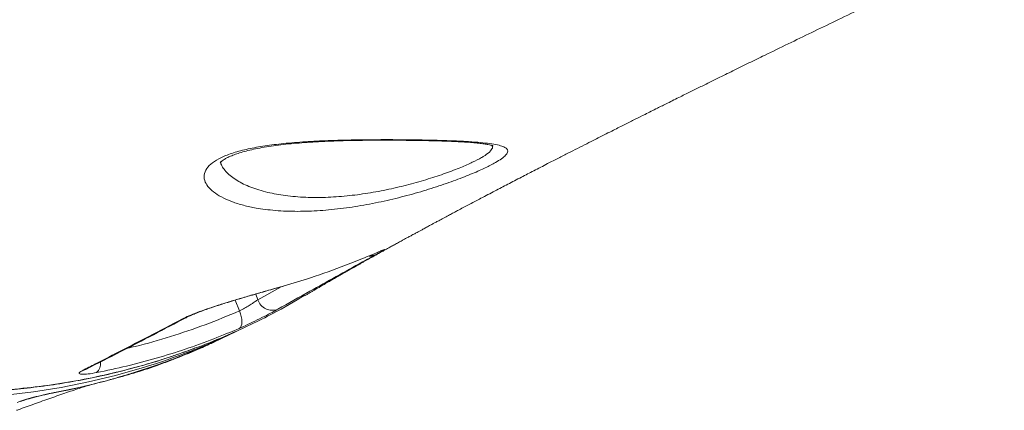
# Model space of a CAD drawing. Units: millimetres. Extents: x -5877 to 24733, y -22298 to 11378.
# Drawn here: x 11440 to 11755, y -18977 to -18852 of the extents above; entities that cross this region are included whole.
import ezdxf

# ---------------------------------------------------------------- set-up
doc = ezdxf.new("R2010")
doc.units = ezdxf.units.MM

msp = doc.modelspace()

# ---------------------------------------------------------------- linework, layer by layer
at = {"color": 8, "linetype": 'Continuous', "lineweight": 15}
for p, q in [((11555.94, -18925.56), (11556.33, -18925.39)), ((11516.47, -18941.2), (11523.93, -18937.05)), ((11524.68, -18936.84), (11524.91, -18936.74)), ((11509.26, -18941.3), (11510.58, -18944.78)), ((11516.47, -18941.2), (11515.78, -18939.38)), ((11501.14, -18955.3), (11501.48, -18955.16)), ((11501.9, -18954.97), (11502.03, -18954.9)), ((11452, -18970.75), (11451.73, -18970.84))]:
    msp.add_line(p, q, dxfattribs=at)
at = {"color": 7, "linetype": 'Continuous', "lineweight": 15}
for p, q in [((11554.46, -18926.64), (11554.15, -18926.81)), ((11502.35, -18954.76), (11509.5, -18951.37)), ((11502.03, -18954.9), (11501.48, -18955.16))]:
    msp.add_line(p, q, dxfattribs=at)
at = {"color": 8, "linetype": 'Continuous', "lineweight": 15, "flags": 128}
for points in [[(11493.5, -18946.93), (11493.2, -18947.07), (11492.33, -18947.33)], [(11479.93, -18962.84), (11479.53, -18962.96), (11470.98, -18965.39), (11462.32, -18967.47), (11453.56, -18969.22), (11444.73, -18970.61), (11435.82, -18971.67)], [(11461.47, -18963.48), (11461.18, -18963.61), (11460.3, -18963.86)]]:
    msp.add_lwpolyline(points, dxfattribs=at)
at = {"color": 7, "linetype": 'Continuous', "lineweight": 15, "flags": 128}
msp.add_lwpolyline([(11510.51, -18950.34), (11510.87, -18950.03), (11511.14, -18949.57), (11511.31, -18948.97), (11511.38, -18948.25), (11511.33, -18947.44), (11511.18, -18946.57), (11510.92, -18945.67), (11510.58, -18944.78)], dxfattribs=at)
at = {"color": 8, "linetype": 'Continuous', "lineweight": 15}
for centre, radius, start, end in [((11552.33, -18923.23), 4.01, 265.6796, 296.8458), ((11552.64, -18923.05), 4.02, 266.7302, 296.8789), ((11462.28, -18961.61), 3.9, 312.7744, 6.9572), ((11410.12, -18751.7), 223.01, 280.8245, 287.4241)]:
    msp.add_arc(centre, radius, start, end, dxfattribs=at)
at = {"color": 7, "linetype": 'Continuous', "lineweight": 15}
for centre, radius, start, end in [((11521.09, -18939.69), 4.87, 198.181, 291.5128), ((11415.12, -18751.9), 220.67, 287.0783, 295.3836), ((11410.75, -18753.76), 220.86, 287.4271, 293.1602)]:
    msp.add_arc(centre, radius, start, end, dxfattribs=at)
for points, knots in [([(11169.57, -18807.51), (11170.23, -18808.79), (11172.25, -18812.76), (11175.94, -18819.5), (11180.67, -18827.64), (11185.72, -18835.75), (11190.97, -18843.66), (11196.44, -18851.38), (11202.11, -18858.92), (11207.99, -18866.27), (11214.07, -18873.42), (11220.34, -18880.36), (11226.8, -18887.08), (11233.44, -18893.6), (11240.28, -18899.9), (11247.31, -18906), (11254.5, -18911.86), (11261.83, -18917.46), (11269.29, -18922.8), (11276.9, -18927.89), (11284.64, -18932.73), (11292.5, -18937.29), (11300.46, -18941.58), (11308.52, -18945.59), (11316.65, -18949.31), (11324.86, -18952.73), (11333.15, -18955.87), (11341.54, -18958.73), (11350.01, -18961.31), (11358.53, -18963.58), (11367.07, -18965.55), (11375.61, -18967.21), (11384.13, -18968.55), (11392.65, -18969.59), (11401.2, -18970.32), (11409.76, -18970.75), (11418.32, -18970.86), (11426.86, -18970.67), (11435.36, -18970.17), (11443.79, -18969.35), (11452.13, -18968.23), (11460.39, -18966.81), (11468.58, -18965.08), (11476.69, -18963.03), (11482.74, -18961.33), (11486.06, -18960.22), (11486.73, -18959.99)], [0, 0, 0, 0, 0.010655, 0.033098, 0.057012, 0.080558, 0.104114, 0.127637, 0.15104, 0.174549, 0.197973, 0.221349, 0.244715, 0.268105, 0.29155, 0.315088, 0.338722, 0.362133, 0.385565, 0.40903, 0.432512, 0.455993, 0.479456, 0.502883, 0.526283, 0.54958, 0.572943, 0.596422, 0.619968, 0.643527, 0.66703, 0.690425, 0.71367, 0.736898, 0.760256, 0.783684, 0.807154, 0.830637, 0.854099, 0.877511, 0.900849, 0.924077, 0.947363, 0.970682, 0.994024, 1, 1, 1, 1]), ([(11531.59, -18939.84), (11531.86, -18939.68), (11532.46, -18939.32), (11533.34, -18938.8), (11534.18, -18938.31), (11535.05, -18937.8), (11535.99, -18937.25), (11536.95, -18936.69), (11537.83, -18936.18), (11538.67, -18935.69), (11539.61, -18935.15), (11540.71, -18934.52), (11541.88, -18933.84), (11542.97, -18933.22), (11543.85, -18932.72), (11544.67, -18932.25), (11545.55, -18931.75), (11546.46, -18931.23), (11547.28, -18930.77), (11548.04, -18930.34), (11548.84, -18929.89), (11549.71, -18929.4), (11550.88, -18928.75), (11552.35, -18927.93), (11554.15, -18926.92), (11555.7, -18926.06), (11556.95, -18925.37), (11557.91, -18924.84), (11558.97, -18924.26), (11560.16, -18923.6), (11561.38, -18922.93), (11562.46, -18922.34), (11563.33, -18921.86), (11564.19, -18921.4), (11565.2, -18920.85), (11566.29, -18920.26), (11567.28, -18919.72), (11568.15, -18919.25), (11569.06, -18918.75), (11570.14, -18918.17), (11571.28, -18917.56), (11572.3, -18917.01), (11573.28, -18916.48), (11574.43, -18915.86), (11575.85, -18915.11), (11577.32, -18914.32), (11578.63, -18913.62), (11579.77, -18913.01), (11581.62, -18912.03), (11584.28, -18910.63), (11588.09, -18908.62), (11592.1, -18906.51), (11596.43, -18904.26), (11600.55, -18902.12), (11604.82, -18899.92), (11608.76, -18897.89), (11612.47, -18895.99), (11615.65, -18894.36), (11618.68, -18892.82), (11621.54, -18891.37), (11624.58, -18889.83), (11627.45, -18888.38), (11630.6, -18886.79), (11633.71, -18885.23), (11637.06, -18883.55), (11640.5, -18881.83), (11643.95, -18880.11), (11647.72, -18878.23), (11651.37, -18876.42), (11655.06, -18874.59), (11659.04, -18872.63), (11663.45, -18870.46), (11668.44, -18868), (11673.43, -18865.57), (11679.3, -18862.7), (11685.97, -18859.45), (11693.51, -18855.8), (11701.18, -18852.09), (11709.01, -18848.32), (11715.45, -18845.24), (11720.26, -18842.94), (11723.4, -18841.43), (11726.63, -18839.89), (11729.71, -18838.42), (11732.5, -18837.1), (11734.77, -18836.02), (11736.91, -18835), (11739.38, -18833.83), (11742.13, -18832.52), (11744.84, -18831.24), (11747.31, -18830.07), (11749.89, -18828.84), (11752.89, -18827.43), (11756.72, -18825.62), (11761.11, -18823.55), (11765.83, -18821.32), (11770.25, -18819.25), (11773.83, -18817.56), (11776.94, -18816.1), (11779.99, -18814.67), (11783.81, -18812.88), (11788.4, -18810.73), (11793.02, -18808.57), (11796.12, -18807.13), (11797.41, -18806.53)], [0, 0, 0, 0, 0.005885, 0.012692, 0.017883, 0.023009, 0.030119, 0.036675, 0.041879, 0.047187, 0.052831, 0.059638, 0.067597, 0.07448, 0.07938, 0.083458, 0.089111, 0.094848, 0.099432, 0.103323, 0.107854, 0.113038, 0.118026, 0.127442, 0.13741, 0.147365, 0.152419, 0.157175, 0.162562, 0.16885, 0.175689, 0.181248, 0.185259, 0.188965, 0.194109, 0.200163, 0.205082, 0.208728, 0.212904, 0.218417, 0.224394, 0.229181, 0.23303, 0.238325, 0.24537, 0.252861, 0.258694, 0.263436, 0.268494, 0.283784, 0.299187, 0.318765, 0.335862, 0.354204, 0.370293, 0.388176, 0.401883, 0.414537, 0.425673, 0.437116, 0.447572, 0.460634, 0.469518, 0.483079, 0.495148, 0.506583, 0.520826, 0.532418, 0.547227, 0.559661, 0.57145, 0.588834, 0.605412, 0.62269, 0.639387, 0.664398, 0.688867, 0.713147, 0.738393, 0.763451, 0.773586, 0.783176, 0.792607, 0.803325, 0.811484, 0.818076, 0.823986, 0.830901, 0.840385, 0.848726, 0.85517, 0.862553, 0.871649, 0.881494, 0.896031, 0.910223, 0.92321, 0.934718, 0.941295, 0.950014, 0.960886, 0.97392, 0.989125, 1, 1, 1, 1]), ([(11592.43, -18897.36), (11591.41, -18897.9), (11589.38, -18899), (11585.09, -18900.9), (11579.86, -18902.96), (11573.66, -18905.12), (11566.86, -18907.19), (11559.65, -18909.08), (11552.21, -18910.67), (11544.66, -18911.91), (11537.2, -18912.71), (11529.84, -18913.03), (11522.84, -18912.82), (11516.98, -18912.14), (11512.29, -18911.17), (11508.61, -18910.07), (11505.4, -18908.73), (11502.76, -18907.18), (11500.77, -18905.45), (11499.47, -18903.52), (11499.12, -18901.42), (11499.9, -18899.31), (11501.81, -18897.39), (11504.66, -18895.68), (11508.54, -18894.19), (11513.29, -18892.95), (11518.72, -18891.99), (11524.88, -18891.23), (11531.65, -18890.68), (11539.29, -18890.3), (11547.42, -18890.09), (11555.12, -18890.03), (11561.87, -18890.04), (11567.68, -18890.11), (11573.16, -18890.23), (11578.24, -18890.38), (11582.84, -18890.59), (11586.79, -18890.85), (11590.04, -18891.18), (11592.62, -18891.58), (11594.53, -18892.06), (11595.76, -18892.63), (11596.38, -18893.29), (11596.4, -18894.08), (11595.76, -18895.02), (11594.49, -18896.11), (11593.12, -18896.94), (11592.43, -18897.36)], [0, 0, 0, 0, 0.022728, 0.045457, 0.070629, 0.095802, 0.120973, 0.146147, 0.171452, 0.196765, 0.22287, 0.248984, 0.276884, 0.304791, 0.32497, 0.345207, 0.365385, 0.386386, 0.407455, 0.428435, 0.452335, 0.476217, 0.49753, 0.518837, 0.540651, 0.562474, 0.584279, 0.606098, 0.630438, 0.65479, 0.683137, 0.711489, 0.732324, 0.753223, 0.774052, 0.794671, 0.81536, 0.835968, 0.854841, 0.87378, 0.892647, 0.910031, 0.927473, 0.944855, 0.963213, 0.981643, 1, 1, 1, 1]), ([(11504.46, -18897.41), (11504.46, -18897.41), (11504.46, -18897.41), (11504.62, -18897.18), (11505.04, -18896.79), (11505.66, -18896.35), (11506.56, -18895.84), (11507.76, -18895.29), (11509.28, -18894.7), (11511.13, -18894.11), (11513.29, -18893.52), (11515.75, -18892.97), (11518.48, -18892.45), (11521.46, -18891.98), (11524.63, -18891.58), (11527.95, -18891.24), (11531.4, -18890.97), (11535.02, -18890.74), (11538.83, -18890.55), (11542.8, -18890.4), (11546.84, -18890.3), (11550.92, -18890.24), (11555, -18890.21), (11559.03, -18890.21), (11562.96, -18890.24), (11566.74, -18890.29), (11570.32, -18890.34), (11573.71, -18890.42), (11576.91, -18890.52), (11579.89, -18890.65), (11582.6, -18890.8), (11585.02, -18890.97), (11587.11, -18891.17), (11588.79, -18891.38), (11590.05, -18891.58), (11590.93, -18891.76), (11591.48, -18891.91), (11591.73, -18892.02), (11591.7, -18892), (11591.7, -18892)], [0, 0, 0, 0, 0.0158184, 0.0382456, 0.061977, 0.0814273, 0.1019642, 0.1236775, 0.1466891, 0.1709913, 0.1965001, 0.2230767, 0.2505392, 0.2786707, 0.3072297, 0.3359649, 0.3647786, 0.3939271, 0.4252964, 0.4572627, 0.4897721, 0.5227186, 0.5559682, 0.5893673, 0.6227244, 0.6558787, 0.6880566, 0.720106, 0.7521962, 0.7840553, 0.8154629, 0.8462014, 0.8760541, 0.9047897, 0.9291296, 0.9508731, 0.9736074, 0.992699, 1, 1, 1, 1]), ([(11544.51, -18930.18), (11545.63, -18929.73), (11547.92, -18928.84), (11550.83, -18927.66), (11553.27, -18926.66), (11555.06, -18925.91), (11555.74, -18925.63), (11556.04, -18925.51)], [0, 0, 0, 0, 0.20752, 0.420859, 0.627515, 0.840011, 1, 1, 1, 1]), ([(11556.33, -18925.39), (11556.58, -18925.29), (11557.08, -18925.1), (11557.03, -18925.19), (11556.37, -18925.58), (11555.39, -18926.13), (11554.64, -18926.54), (11554.46, -18926.64)], [0, 0, 0, 0, 0.229227, 0.465187, 0.693384, 0.928457, 1, 1, 1, 1]), ([(11555.73, -18925.65), (11555.8, -18925.62), (11555.89, -18925.58), (11555.93, -18925.57), (11555.94, -18925.56)], [0, 0, 0, 0, 0.720957, 1, 1, 1, 1]), ([(11555.93, -18925.57), (11555.98, -18925.55), (11556.13, -18925.49), (11556.21, -18925.46), (11556.18, -18925.47), (11556.18, -18925.47)], [0, 0, 0, 0, 0.380409, 0.996893, 1, 1, 1, 1]), ([(11554.15, -18926.81), (11552.74, -18927.58), (11545.72, -18931.43), (11535.29, -18937.22), (11526.29, -18942.29), (11522.88, -18944.21)], [0, 0, 0, 0, 0.134499, 0.672496, 1, 1, 1, 1]), ([(11524.91, -18936.74), (11527.73, -18935.92), (11534.35, -18933.97), (11540.8, -18931.56), (11544.51, -18930.18)], [0, 0, 0, 0, 0.42608, 1, 1, 1, 1]), ([(11492.33, -18947.33), (11492.99, -18947.01), (11494.31, -18946.36), (11497.02, -18945.27), (11500.19, -18944.13), (11503.77, -18942.95), (11507.65, -18941.74), (11511.71, -18940.53), (11515.82, -18939.33), (11520.34, -18938.04), (11523.25, -18937.21), (11524.91, -18936.74)], [0, 0, 0, 0, 0.106275, 0.212554, 0.319226, 0.425908, 0.533326, 0.640752, 0.748844, 0.856941, 1, 1, 1, 1]), ([(11493.5, -18946.93), (11493.59, -18946.89), (11493.92, -18946.71), (11494.77, -18946.31), (11496.05, -18945.76), (11497.63, -18945.14), (11499.48, -18944.46), (11501.55, -18943.74), (11503.81, -18942.99), (11506.23, -18942.22), (11508.77, -18941.44), (11511.39, -18940.66), (11514.06, -18939.87), (11516.73, -18939.1), (11519.38, -18938.34), (11521.94, -18937.61), (11523.72, -18937.11), (11524.58, -18936.86), (11524.68, -18936.84)], [0, 0, 0, 0, 0.021545, 0.080785, 0.142867, 0.208718, 0.276722, 0.344834, 0.41494, 0.485618, 0.556473, 0.628476, 0.700387, 0.772477, 0.84536, 0.918244, 0.990801, 1, 1, 1, 1]), ([(11495.85, -18956.83), (11496.33, -18956.66), (11500.11, -18955.35), (11508.67, -18951.73), (11520.2, -18946.4), (11528.15, -18941.73), (11531.53, -18939.74)], [0, 0, 0, 0, 0.038791, 0.302449, 0.703158, 1, 1, 1, 1]), ([(11510.58, -18944.78), (11510.87, -18944.62), (11511.63, -18944.22), (11512.97, -18943.44), (11514.4, -18942.55), (11515.66, -18941.74), (11516.2, -18941.38), (11516.47, -18941.2)], [0, 0, 0, 0, 0.14107, 0.357252, 0.572876, 0.786951, 1, 1, 1, 1]), ([(11522.88, -18944.21), (11522.32, -18944.53), (11521.19, -18945.15), (11518.54, -18946.53), (11515.52, -18948.04), (11512.72, -18949.36), (11511.14, -18950.06), (11510.51, -18950.34)], [0, 0, 0, 0, 0.212106, 0.425176, 0.64049, 0.857638, 1, 1, 1, 1]), ([(11460.3, -18963.86), (11461.73, -18963.13), (11468.86, -18959.51), (11479.54, -18954.01), (11488.77, -18949.19), (11492.33, -18947.33)], [0, 0, 0, 0, 0.133258, 0.66629, 1, 1, 1, 1]), ([(11461.47, -18963.47), (11465.21, -18961.57), (11475.9, -18956.13), (11486.55, -18950.55), (11493.47, -18946.93)], [0, 0, 0, 0, 0.350032, 1, 1, 1, 1]), ([(11510.51, -18950.34), (11507.81, -18951.47), (11502.13, -18953.86), (11493.27, -18957.04), (11483.98, -18959.95), (11474.54, -18962.47), (11468.14, -18963.8), (11464.93, -18964.47)], [0, 0, 0, 0, 0.1845204, 0.3876105, 0.5910102, 0.795348, 1, 1, 1, 1]), ([(11488.65, -18959.36), (11489.98, -18958.93), (11492.35, -18958.17), (11494.68, -18957.28), (11495.69, -18956.89)], [0, 0, 0, 0, 0.56245, 1, 1, 1, 1]), ([(11501.48, -18955.16), (11500.04, -18955.83), (11496.06, -18957.66), (11491.99, -18959.25), (11489.4, -18960.25)], [0, 0, 0, 0, 0.362929, 1, 1, 1, 1]), ([(11497.62, -18956.82), (11498.48, -18956.45), (11500.2, -18955.71), (11501.65, -18955.07), (11501.92, -18954.94), (11501.97, -18954.92)], [0, 0, 0, 0, 0.450009, 0.898385, 1, 1, 1, 1]), ([(11501.97, -18954.92), (11502.03, -18954.89), (11502.27, -18954.79), (11502.37, -18954.74), (11502.49, -18954.69), (11502.4, -18954.73), (11502.39, -18954.73)], [0, 0, 0, 0, 0.1936367, 0.6900074, 0.9674046, 1, 1, 1, 1]), ([(11502.24, -18954.8), (11502.24, -18954.81), (11502.22, -18954.82), (11502.11, -18954.87), (11502.03, -18954.9)], [0, 0, 0, 0, 0.2205982, 1, 1, 1, 1]), ([(11469.29, -18966.7), (11469.67, -18966.61), (11472.5, -18965.94), (11477.68, -18964.39), (11483.92, -18962.38), (11487.69, -18960.93), (11489.12, -18960.38)], [0, 0, 0, 0, 0.055526, 0.417091, 0.779571, 1, 1, 1, 1]), ([(11451.73, -18970.84), (11453.2, -18970.55), (11457.42, -18969.71), (11464.32, -18968.09), (11471.2, -18966.27), (11475.3, -18964.96), (11476.74, -18964.5)], [0, 0, 0, 0, 0.173143, 0.498568, 0.823981, 1, 1, 1, 1]), ([(11464.93, -18964.47), (11463.98, -18964.64), (11462.08, -18964.97), (11460.15, -18965.06), (11459.21, -18964.84), (11459.34, -18964.4), (11460.03, -18964.01), (11460.3, -18963.86)], [0, 0, 0, 0, 0.217021, 0.43311, 0.648206, 0.861948, 1, 1, 1, 1]), ([(11439.34, -18976.52), (11439.5, -18976.46), (11440.5, -18976.11), (11442.4, -18975.42), (11445.02, -18974.49), (11447.66, -18973.55), (11450.28, -18972.62), (11452.85, -18971.72), (11455.34, -18970.86), (11457.71, -18970.05), (11459.91, -18969.32), (11461.67, -18968.76), (11462.61, -18968.47), (11462.96, -18968.37)], [0, 0, 0, 0, 0.020983, 0.124011, 0.227029, 0.330712, 0.433272, 0.535624, 0.638481, 0.740522, 0.841895, 0.941861, 1, 1, 1, 1]), ([(11439.51, -18973.99), (11440.23, -18973.73), (11441.67, -18973.21), (11444.75, -18972.36), (11448.09, -18971.55), (11450.55, -18971.03), (11451.78, -18970.79), (11452, -18970.75)], [0, 0, 0, 0, 0.23454, 0.470201, 0.707926, 0.947378, 1, 1, 1, 1]), ([(11440.33, -18973.78), (11440.38, -18973.76), (11440.62, -18973.66), (11441.31, -18973.42), (11442.35, -18973.08), (11443.66, -18972.71), (11445.15, -18972.31), (11446.75, -18971.91), (11448.41, -18971.52), (11450.04, -18971.17), (11451.16, -18970.94), (11451.68, -18970.85), (11451.73, -18970.84)], [0, 0, 0, 0, 0.033434, 0.134595, 0.24338, 0.361665, 0.482125, 0.606907, 0.732717, 0.85958, 0.98717, 1, 1, 1, 1])]:
    msp.add_open_spline(points, degree=3, knots=knots, dxfattribs=at)
at = {"color": 8, "linetype": 'Continuous', "lineweight": 15}
for points, knots in [([(11170.03, -18807.31), (11171.81, -18810.71), (11175.36, -18817.52), (11181.15, -18827.48), (11187.26, -18837.26), (11194.88, -18848.49), (11204.21, -18861), (11214.28, -18873.03), (11223.59, -18883.15), (11231.96, -18891.58), (11240.66, -18899.69), (11249.69, -18907.48), (11258.89, -18914.78), (11268.23, -18921.62), (11277.68, -18927.99), (11287.39, -18933.99), (11297.34, -18939.6), (11307.54, -18944.81), (11317.96, -18949.59), (11328.57, -18953.93), (11340.92, -18958.37), (11355.05, -18962.61), (11369.24, -18965.89), (11381.78, -18968.08), (11392.66, -18969.48), (11403.61, -18970.38), (11414.6, -18970.78), (11425.44, -18970.67), (11436.12, -18970.06), (11446.62, -18968.97), (11457.05, -18967.4), (11467.35, -18965.36), (11477.49, -18962.83), (11487, -18960.03), (11493.05, -18957.84), (11495.85, -18956.83)], [0, 0, 0, 0, 0.027691, 0.055427, 0.083254, 0.111126, 0.15372, 0.196478, 0.225355, 0.254283, 0.283577, 0.312925, 0.342381, 0.370753, 0.399224, 0.427744, 0.456623, 0.485554, 0.514853, 0.544205, 0.573666, 0.61622, 0.65894, 0.687793, 0.716698, 0.74597, 0.775297, 0.804732, 0.833175, 0.861668, 0.890261, 0.918904, 0.94727, 0.975637, 1, 1, 1, 1]), ([(11587.99, -18895.73), (11588.16, -18895.63), (11589.21, -18895.02), (11590.68, -18893.95), (11591.32, -18893.09), (11591.54, -18892.39), (11591.41, -18892.12), (11591.28, -18891.87)], [0, 0, 0, 0, 0.064441, 0.396176, 0.737558, 0.747994, 1, 1, 1, 1]), ([(11504.56, -18896.98), (11504.59, -18897.23), (11504.65, -18897.95), (11505.37, -18899.14), (11506.46, -18900.52), (11507.97, -18901.86), (11510.37, -18903.5), (11514.08, -18905.29), (11519.32, -18906.91), (11525.27, -18908), (11531.51, -18908.53), (11538.14, -18908.55), (11544.82, -18908.09), (11551.66, -18907.2), (11558.34, -18905.95), (11564.88, -18904.39), (11571, -18902.64), (11576.62, -18900.76), (11581.33, -18898.95), (11585.23, -18897.24), (11587.07, -18896.24), (11587.99, -18895.73)], [0, 0, 0, 0, 0.018873, 0.054049, 0.089534, 0.125914, 0.162574, 0.231145, 0.301445, 0.364685, 0.429398, 0.488389, 0.548843, 0.605891, 0.664513, 0.721297, 0.779773, 0.836727, 0.895408, 0.947073, 1, 1, 1, 1]), ([(11474.78, -18956.66), (11475.61, -18956.48), (11480.25, -18955.46), (11488.57, -18953), (11499.71, -18949.3), (11506.95, -18946.29), (11510.58, -18944.78)], [0, 0, 0, 0, 0.06692, 0.376273, 0.687774, 1, 1, 1, 1]), ([(11502.39, -18954.73), (11502.45, -18954.71), (11502.68, -18954.6), (11502.49, -18954.69), (11502.35, -18954.76)], [0, 0, 0, 0, 0.246628, 1, 1, 1, 1])]:
    msp.add_open_spline(points, degree=3, knots=knots, dxfattribs=at)

doc.saveas('drawing.dxf')
